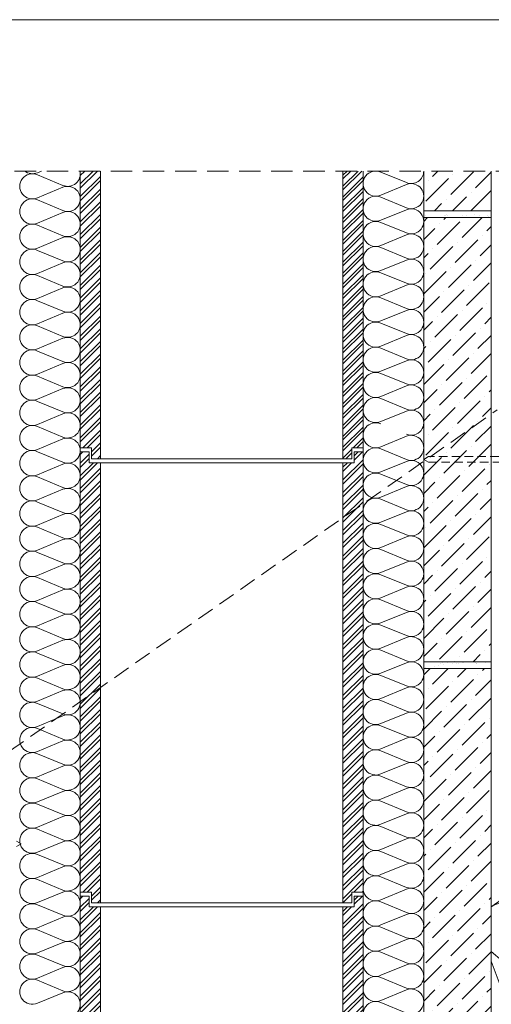
# Paper-space layout 'Elrendezés1' of a CAD drawing. Units: metres. Extents: x 3 to 284, y 7 to 197.
# Drawn here: x 135 to 170, y 124 to 197 of the extents above; entities that cross this region are included whole.
import ezdxf

# ---------------------------------------------------------------- set-up
doc = ezdxf.new("R2010")
doc.units = ezdxf.units.M
doc.header["$LTSCALE"] = 0.05
doc.linetypes.add('REJTETT2', pattern=[4.7624999999999975, 3.174999999999999, -1.587499999999999])
doc.layers.get('0').update_dxf_attribs({"linetype": 'CONTINUOUS'})
pattern_1 = [(45, (35.10510288682964, -79.77074845371959), (-0.4714634463561306, 0.4714634463561307), []), (45, (35.41941198682965, -79.77074845371959), (-0.4714634463561306, 0.4714634463561307), [])]
pattern_2 = [(37.5, (35.10510288682964, -79.77074845371959), (-0.0320006259196809, 0.9788264746586847), [0, -0.7721600000000001, 0, -0.8636000000000001, 0, -0.8255]), (7.499999999999999, (35.10510288682964, -79.77074845371959), (0.8990465662760053, 1.433650201136708), [0, -0.4165600000000001, 0, -0.69596, 0, -0.2667000000000001]), (327.5, (34.48026288682964, -79.77074845371959), (1.581984740482915, 0.0028743693570914), [0, -0.254, 0, -0.9144, 0, -1.193799999999999]), (317.5, (34.48026288682964, -79.77074845371959), (1.527112904944594, 0.4458586465144325), [0, -0.127, 0, -0.59944, 0, -0.6858])]
pattern_3 = [(45, (35.10510288682964, -112.7707484537196), (-0.4714634463561306, 0.4714634463561307), []), (45, (35.41941198682965, -112.7707484537196), (-0.4714634463561306, 0.4714634463561307), [])]

psp = doc.layouts.new('Elrendezés1')

# ---------------------------------------------------------------- hatches: boundary and pattern name
at = {"linetype": 'Continuous', "lineweight": 9}
h = psp.add_hatch(dxfattribs=at)
h.set_pattern_fill('ANSI32', color=256, scale=0.07, style=0)
h.set_pattern_definition(pattern_1)
h.paths.add_polyline_path([(139.6155919654719, 183.0397858839662), (141.1155919654718, 183.0397858839662), (141.1155919654718, 185.995136035408), (139.6155919654719, 185.995136035408)])
h.paths.add_polyline_path([(141.1155919654718, 182.5397858839661), (141.1155919654718, 183.0397858839661), (139.6155919654719, 183.0397858839661), (139.6155919654719, 182.5397858839661)])
h.paths.add_polyline_path([(139.6155919654718, 165.4184823395028), (140.4527692353886, 165.4184823395028), (140.4527692353886, 164.6184823395028), (141.1155919654718, 164.6184823395029), (141.1155919654718, 182.5397858839661), (139.6155919654719, 182.5397858839661)])
h = psp.add_hatch(dxfattribs=at)
h.set_pattern_fill('ANSI32', color=256, scale=0.06, style=0)
h.set_pattern_definition([(45, (35.10510288682964, -79.77074845371959), (-0.404111525448112, 0.404111525448112), []), (45, (35.37451068682965, -79.77074845371959), (-0.404111525448112, 0.404111525448112), [])])
h.paths.add_polyline_path([(159.1155919654718, 183.0397858839661), (160.6155919654718, 183.0397858839662), (160.6155919654718, 185.995136035408), (159.1155919654718, 185.995136035408)])
h.paths.add_polyline_path([(160.6155919654718, 182.5397858839661), (160.6155919654718, 183.0397858839661), (159.1155919654718, 183.0397858839661), (159.1155919654718, 182.5397858839661)])
h.paths.add_polyline_path([(160.6155919654718, 182.5397858839661), (159.1155919654718, 182.5397858839661), (159.1155919654718, 164.6184823395029), (159.778414695555, 164.6184823395028), (159.778414695555, 165.418482339503), (160.6155919654718, 165.4184823395028)])
h = psp.add_hatch(dxfattribs=at)
h.set_pattern_fill('ANSI36', color=256, scale=0.3, style=0)
h.set_pattern_definition([(45, (35.10510288682964, -79.77074845371959), (0.5051394068101402, 1.852177824970512), [2.38125, -0.47625, 0, -0.47625])])
h.paths.add_polyline_path([(170.1155919654718, 183.0397858839661), (170.1155919654718, 185.995136035408), (165.1155919654718, 185.995136035408), (165.1155919654718, 183.0397858839661)])
h.paths.add_polyline_path([(165.1155919654718, 149.5397858839661), (170.1155919654718, 149.5397858839661), (170.1155919654718, 182.5397858839661), (165.1155919654718, 182.5397858839661)])
h.paths.add_polyline_path([(165.1155919654718, 116.0397858839661), (170.1155919654718, 116.0397858839661), (170.1155919654718, 149.0397858839661), (165.1155919654718, 149.0397858839661)])
h = psp.add_hatch(dxfattribs=at)
h.set_pattern_fill('AR-SAND', color=256, scale=0.02, style=0)
h.set_pattern_definition(pattern_2)
h.paths.add_polyline_path([(165.1155919654718, 183.0397858839661), (165.1155919654718, 182.5397858839661), (170.1155919654718, 182.5397858839661), (170.1155919654718, 183.0397858839661)])
h = psp.add_hatch(dxfattribs=at)
h.set_pattern_fill('ANSI32', color=256, scale=0.07, style=0)
h.set_pattern_definition(pattern_1)
h.paths.add_polyline_path([(139.6155919654718, 149.5397858839662), (141.1155919654718, 149.5397858839662), (141.1155919654718, 164.319136675776), (140.278414695555, 164.3191366757759), (140.278414695555, 165.119136675776), (139.6155919654718, 165.119136675776)])
h.paths.add_polyline_path([(139.6155919654718, 149.5397858839662), (139.6155919654718, 149.0397858839661), (141.1155919654718, 149.0397858839661), (141.1155919654718, 149.5397858839661)])
h.paths.add_polyline_path([(141.1155919654718, 149.0397858839661), (139.6155919654718, 149.0397858839661), (139.6155919654718, 132.4184823395029), (140.4527692353886, 132.418482339503), (140.4527692353886, 131.6184823395029), (141.1155919654717, 131.6184823395028)])
h = psp.add_hatch(dxfattribs=at)
h.set_pattern_fill('ANSI32', color=256, scale=0.07, style=0)
h.set_pattern_definition(pattern_1)
h.paths.add_polyline_path([(160.6155919654718, 165.119136675776), (159.9527692353886, 165.1191366757761), (159.9527692353886, 164.319136675776), (159.1155919654717, 164.319136675776), (159.1155919654717, 149.5397858839662), (160.6155919654718, 149.5397858839661)])
h.paths.add_polyline_path([(160.6155919654718, 149.0397858839661), (160.6155919654718, 149.5397858839661), (159.1155919654717, 149.5397858839661), (159.1155919654717, 149.0397858839661)])
h.paths.add_polyline_path([(159.1155919654717, 131.6184823395029), (159.778414695555, 131.6184823395029), (159.778414695555, 132.4184823395029), (160.6155919654718, 132.4184823395029), (160.6155919654718, 149.0397858839662), (159.1155919654717, 149.0397858839662)])
h = psp.add_hatch(dxfattribs=at)
h.set_pattern_fill('AR-SAND', color=256, scale=0.02, style=0)
h.set_pattern_definition(pattern_2)
h.paths.add_polyline_path([(170.1155919654718, 149.0397858839661), (170.1155919654718, 149.5397858839661), (165.1155919654718, 149.5397858839662), (165.1155919654718, 149.0397858839661)])
h = psp.add_hatch(dxfattribs=at)
h.set_pattern_fill('ANSI32', color=256, scale=0.07, style=0)
h.set_pattern_definition(pattern_3)
h.paths.add_polyline_path([(139.6155919654718, 116.5397858839662), (141.1155919654718, 116.5397858839662), (141.1155919654718, 131.319136675776), (140.278414695555, 131.3191366757759), (140.278414695555, 132.119136675776), (139.6155919654718, 132.119136675776)])
h.paths.add_polyline_path([(139.6155919654718, 116.5397858839662), (139.6155919654718, 116.0397858839661), (141.1155919654718, 116.0397858839661), (141.1155919654718, 116.5397858839661)])
h.paths.add_polyline_path([(141.1155919654718, 116.0397858839661), (139.6155919654718, 116.0397858839661), (139.6155919654718, 99.41848233950287), (140.4527692353886, 99.41848233950294), (140.4527692353886, 98.61848233950292), (141.1155919654717, 98.6184823395028)])
h = psp.add_hatch(dxfattribs=at)
h.set_pattern_fill('ANSI32', color=256, scale=0.07, style=0)
h.set_pattern_definition(pattern_3)
h.paths.add_polyline_path([(160.6155919654718, 132.119136675776), (159.9527692353886, 132.1191366757761), (159.9527692353886, 131.319136675776), (159.1155919654717, 131.319136675776), (159.1155919654717, 116.5397858839662), (160.6155919654718, 116.5397858839661)])
h.paths.add_polyline_path([(160.6155919654718, 116.0397858839661), (160.6155919654718, 116.5397858839661), (159.1155919654717, 116.5397858839661), (159.1155919654717, 116.0397858839661)])
h.paths.add_polyline_path([(159.1155919654717, 98.61848233950292), (159.778414695555, 98.61848233950292), (159.778414695555, 99.41848233950287), (160.6155919654718, 99.41848233950287), (160.6155919654718, 116.0397858839662), (159.1155919654717, 116.0397858839662)])

# ---------------------------------------------------------------- linework, layer by layer
at = {"linetype": 'Continuous', "lineweight": 18}
for p, q in [((7.406320034352006, 197.2368816490621), (284.406320034352, 197.2368816490621)), ((139.6155919654718, 165.4184823395028), (139.6155919654719, 185.995136035408)), ((141.1155919654718, 164.6184823395029), (141.1155919654718, 185.995136035408)), ((159.1155919654718, 164.6184823395029), (159.1155919654718, 185.995136035408)), ((160.6155919654718, 165.4184823395028), (160.6155919654718, 185.995136035408)), ((165.1155919654718, 185.995136035408), (165.1155919654718, 42.24290922417134)), ((170.1155919654718, 185.995136035408), (170.1155919654718, 42.24290922417134)), ((165.1155919654718, 183.0397858839661), (170.1155919654718, 183.0397858839661)), ((165.1155919654718, 182.5397858839661), (170.1155919654718, 182.5397858839661)), ((139.6155919654718, 165.4184823395028), (140.4527692353886, 165.4184823395028)), ((140.4527692353886, 165.4184823395028), (140.4527692353886, 164.6184823395029)), ((160.6155919654718, 165.4184823395028), (159.778414695555, 165.4184823395028)), ((159.778414695555, 165.4184823395028), (159.778414695555, 164.6184823395029)), ((139.6155919654718, 132.4184823395029), (139.6155919654718, 165.119136675776)), ((139.6155919654718, 165.119136675776), (140.278414695555, 165.119136675776)), ((140.278414695555, 165.119136675776), (140.278414695555, 164.319136675776)), ((140.4527692353886, 164.6184823395029), (141.1155919654718, 164.6184823395029)), ((159.778414695555, 164.6184823395029), (159.1155919654718, 164.6184823395029)), ((160.6155919654718, 165.119136675776), (159.9527692353886, 165.119136675776)), ((159.9527692353886, 165.119136675776), (159.9527692353886, 164.319136675776)), ((160.6155919654718, 132.4184823395029), (160.6155919654718, 165.119136675776)), ((140.278414695555, 164.319136675776), (141.1155919654718, 164.319136675776)), ((141.1155919654717, 131.6184823395029), (141.1155919654718, 164.319136675776)), ((159.1155919654717, 131.6184823395029), (159.1155919654717, 164.319136675776)), ((159.9527692353886, 164.319136675776), (159.1155919654718, 164.319136675776)), ((165.1155919654718, 149.5397858839661), (170.1155919654718, 149.5397858839661)), ((165.1155919654718, 149.0397858839661), (170.1155919654718, 149.0397858839661)), ((139.6155919654718, 132.4184823395029), (140.4527692353886, 132.4184823395029)), ((140.4527692353886, 132.4184823395029), (140.4527692353886, 131.6184823395029)), ((160.6155919654718, 132.4184823395029), (159.778414695555, 132.4184823395029)), ((159.778414695555, 132.4184823395029), (159.778414695555, 131.6184823395029)), ((139.6155919654718, 132.119136675776), (140.278414695555, 132.119136675776)), ((139.6155919654718, 99.41848233950287), (139.6155919654718, 132.119136675776)), ((140.278414695555, 132.119136675776), (140.278414695555, 131.319136675776)), ((160.6155919654718, 132.119136675776), (159.9527692353886, 132.119136675776)), ((159.9527692353886, 132.119136675776), (159.9527692353886, 131.319136675776)), ((160.6155919654718, 99.41848233950287), (160.6155919654718, 132.119136675776)), ((140.278414695555, 131.319136675776), (141.1155919654718, 131.319136675776)), ((140.4527692353886, 131.6184823395029), (141.1155919654718, 131.6184823395029)), ((141.1155919654717, 98.61848233950292), (141.1155919654718, 131.319136675776)), ((159.778414695555, 131.6184823395029), (159.1155919654718, 131.6184823395029)), ((159.9527692353886, 131.319136675776), (159.1155919654718, 131.319136675776)), ((159.1155919654717, 98.61848233950292), (159.1155919654717, 131.319136675776))]:
    psp.add_line(p, q, dxfattribs=at)
at = {"linetype": 'REJTETT2', "lineweight": 9, "ltscale": 10}
psp.add_line((125.2157386016079, 185.995136035408), (174.8862807215273, 185.995136035408), dxfattribs=at)
at = {"linetype": 'Continuous', "lineweight": 9}
for p, q in [((136.4277958331439, 185.8699536473268), (136.730283931843, 185.995136035408)), ((161.9277958331438, 185.915636050398), (163.8231504833176, 185.1312580124188)), ((136.427795833144, 185.7109536773068), (138.3231504833177, 184.9265756393275)), ((136.427795833144, 184.0000893194121), (138.3231504833177, 184.7844673573914)), ((161.9277958331438, 184.2047716925033), (163.8231504833175, 184.9891497304828)), ((136.4277958331439, 183.8410893493922), (138.3231504833177, 183.0567113114128)), ((161.9277958331437, 184.0457717224835), (163.8231504833175, 183.261393684504)), ((136.4277958331439, 182.1302249914974), (138.3231504833176, 182.9146030294767)), ((161.9277958331438, 182.3349073645887), (163.8231504833175, 183.1192854025681)), ((161.9277958331437, 182.1759073945688), (163.8231504833175, 181.3915293565894)), ((136.4277958331439, 181.9712250214774), (138.3231504833177, 181.1868469834981)), ((136.4277958331439, 180.2603606635827), (138.3231504833177, 181.044738701562)), ((161.9277958331437, 180.465043036674), (163.8231504833175, 181.2494210746534)), ((136.4277958331439, 180.1013606935627), (138.3231504833177, 179.3169826555833)), ((161.9277958331438, 180.306043066654), (163.8231504833175, 179.5216650286747)), ((161.9277958331438, 178.5951787087593), (163.8231504833175, 179.3795567467386)), ((136.4277958331439, 178.3904963356679), (138.3231504833176, 179.1748743736473)), ((136.4277958331439, 178.2314963656479), (138.3231504833177, 177.4471183276688)), ((161.9277958331437, 178.4361787387393), (163.8231504833175, 177.65180070076)), ((136.4277958331439, 176.5206320077532), (138.3231504833176, 177.3050100457326)), ((161.9277958331438, 176.7253143808446), (163.8231504833175, 177.5096924188239)), ((136.4277958331439, 176.3616320377334), (138.3231504833176, 175.5772539997539)), ((161.9277958331437, 176.5663144108246), (163.8231504833175, 175.7819363728453)), ((161.9277958331437, 174.8554500529299), (163.8231504833174, 175.6398280909092)), ((136.4277958331439, 174.6507676798385), (138.3231504833176, 175.435145717818)), ((136.4277958331439, 174.4917677098186), (138.3231504833176, 173.7073896718394)), ((161.9277958331437, 174.6964500829099), (163.8231504833175, 173.9120720449306)), ((136.4277958331439, 172.7809033519239), (138.3231504833176, 173.5652813899032)), ((161.9277958331437, 172.9855857250152), (163.8231504833175, 173.7699637629945)), ((161.9277958331437, 172.8265857549953), (163.8231504833175, 172.0422077170159)), ((136.4277958331438, 172.621903381904), (138.3231504833176, 171.8375253439246)), ((136.4277958331438, 170.9110390240092), (138.3231504833175, 171.6954170619885)), ((161.9277958331437, 171.1157213971006), (163.8231504833175, 171.9000994350799)), ((136.4277958331439, 170.7520390539892), (138.3231504833176, 169.9676610160099)), ((161.9277958331437, 170.9567214270806), (163.8231504833175, 170.1723433891011)), ((136.4277958331439, 169.0411746960945), (138.3231504833176, 169.8255527340738)), ((161.9277958331437, 169.2458570691859), (163.8231504833175, 170.0302351071652)), ((161.9277958331437, 169.0868570991659), (163.8231504833175, 168.3024790611865)), ((136.4277958331438, 168.8821747260746), (138.3231504833176, 168.0977966880952)), ((136.4277958331438, 167.1713103681798), (138.3231504833175, 167.9556884061591)), ((161.9277958331437, 167.3759927412711), (163.8231504833173, 168.1603707792505)), ((136.4277958331438, 167.0123103981598), (138.3231504833176, 166.2279323601805)), ((136.4277958331438, 165.301446040265), (138.3231504833176, 166.0858240782444)), ((161.9277958331437, 165.5061284133564), (163.8231504833174, 166.2905064513358)), ((139.6155919654718, 165.4184823395028), (139.6155919654718, 165.119136675776)), ((160.6155919654718, 165.119136675776), (160.6155919654718, 165.4184823395028)), ((161.9277958331437, 165.3471284433364), (163.8231504833175, 164.5627504053571)), ((136.4277958331438, 165.1424460702451), (138.3231504833176, 164.3580680322657)), ((141.1155919654718, 164.6184823395029), (159.1155919654718, 164.6184823395029)), ((165.1299959163637, 164.5727163497203), (165.4764060778775, 164.7727163497203)), ((136.4277958331438, 163.4315817123503), (138.3231504833176, 164.2159597503298)), ((141.1155919654718, 164.319136675776), (159.1155919654718, 164.319136675776)), ((161.9277958331437, 163.6362640854417), (163.8231504833175, 164.420642123421)), ((165.1299959163637, 164.5727163497203), (165.4764060778775, 164.3727163497203)), ((136.4277958331438, 163.2725817423304), (138.3231504833176, 162.488203704351)), ((161.9277958331437, 163.4772641154217), (163.8231504833175, 162.6928860774424)), ((161.9277958331437, 161.766399757527), (163.8231504833175, 162.5507777955063)), ((136.4277958331438, 161.5617173844356), (138.3231504833174, 162.3460954224151)), ((136.4277958331438, 161.4027174144157), (138.3231504833176, 160.6183393764365)), ((161.9277958331437, 161.607399787507), (163.8231504833175, 160.8230217495277)), ((136.4277958331438, 159.691853056521), (138.3231504833175, 160.4762310945004)), ((161.9277958331437, 159.8965354296123), (163.8231504833173, 160.6809134675916)), ((136.4277958331437, 159.532853086501), (138.3231504833175, 158.7484750485217)), ((161.9277958331437, 159.7375354595923), (163.8231504833175, 158.953157421613)), ((161.9277958331437, 158.0266711016976), (163.8231504833173, 158.811049139677)), ((136.4277958331438, 157.8219887286063), (138.3231504833175, 158.6063667665857)), ((136.4277958331437, 157.6629887585863), (138.3231504833175, 156.878610720607)), ((161.9277958331437, 157.8676711316777), (163.8231504833175, 157.0832930936984)), ((136.4277958331437, 155.9521244006916), (138.3231504833174, 156.736502438671)), ((161.9277958331437, 156.156806773783), (163.8231504833175, 156.9411848117623)), ((161.9277958331436, 155.997806803763), (163.8231504833175, 155.2134287657836)), ((136.4277958331438, 155.7931244306716), (138.3231504833175, 155.0087463926923)), ((136.4277958331438, 154.0822600727769), (138.3231504833175, 154.8666381107562)), ((161.9277958331437, 154.2869424458683), (163.8231504833175, 155.0713204838476)), ((136.4277958331437, 153.9232601027569), (138.3231504833175, 153.1388820647775)), ((161.9277958331436, 154.1279424758483), (163.8231504833175, 153.3435644378689)), ((136.4277958331438, 152.2123957448622), (138.3231504833175, 152.9967737828415)), ((161.9277958331436, 152.4170781179535), (163.8231504833173, 153.2014561559329)), ((161.9277958331436, 152.2580781479336), (163.8231504833174, 151.4737001099542)), ((136.4277958331437, 152.0533957748422), (138.3231504833175, 151.2690177368628)), ((136.4277958331437, 150.3425314169476), (138.3231504833174, 151.1269094549269)), ((161.9277958331436, 150.5472137900388), (163.8231504833173, 151.3315918280182)), ((136.4277958331437, 150.1835314469276), (138.3231504833175, 149.3991534089483)), ((161.9277958331437, 150.3882138200188), (163.8231504833174, 149.6038357820395)), ((136.4277958331437, 148.4726670890327), (138.3231504833174, 149.2570451270121)), ((161.9277958331437, 148.6773494621241), (163.8231504833174, 149.4617275001034)), ((161.9277958331436, 148.5183494921041), (163.8231504833174, 147.7339714541248)), ((136.4277958331437, 148.3136671190129), (138.3231504833174, 147.5292890810335)), ((136.4277958331437, 146.6028027611181), (138.3231504833174, 147.3871807990974)), ((161.9277958331437, 146.8074851342094), (163.8231504833174, 147.5918631721888)), ((136.4277958331437, 146.4438027910982), (138.3231504833174, 145.6594247531188)), ((161.9277958331436, 146.6484851641895), (163.8231504833174, 145.8641071262102)), ((161.9277958331436, 144.9376208062948), (163.8231504833173, 145.7219988442741)), ((136.4277958331437, 144.7329384332034), (138.3231504833174, 145.5173164711827)), ((136.4277958331437, 144.5739384631834), (138.3231504833174, 143.7895604252041)), ((161.9277958331436, 144.7786208362748), (163.8231504833173, 143.9942427982955)), ((136.4277958331437, 142.8630741052887), (138.3231504833174, 143.647452143268)), ((161.9277958331436, 143.0677564783801), (163.8231504833173, 143.8521345163594)), ((188.3005398107182, 144.0673973389937), (170.1155919654718, 131.3341597758016)), ((136.4277958331437, 142.7040741352687), (138.3231504833174, 141.9196960972894)), ((161.9277958331436, 142.9087565083601), (163.8231504833173, 142.1243784703808)), ((161.9277958331436, 141.1978921504654), (163.8231504833173, 141.9822701884447)), ((136.4277958331437, 140.9932097773739), (138.3231504833173, 141.7775878153533)), ((136.4277958331437, 140.834209807354), (138.3231504833174, 140.0498317693747)), ((161.9277958331436, 141.0388921804454), (163.8231504833173, 140.254514142466)), ((136.4277958331437, 139.1233454494593), (138.3231504833174, 139.9077234874386)), ((161.9277958331436, 139.3280278225507), (163.8231504833173, 140.11240586053)), ((161.9277958331436, 139.1690278525307), (163.8231504833173, 138.3846498145513)), ((136.4277958331437, 138.9643454794393), (138.3231504833174, 138.17996744146)), ((136.4277958331437, 137.2534811215446), (138.3231504833173, 138.037859159524)), ((161.9277958331436, 137.4581634946359), (163.8231504833172, 138.2425415326153)), ((136.4277958331437, 137.0944811515246), (138.3231504833174, 136.3101031135454)), ((161.9277958331436, 137.299163524616), (163.8231504833173, 136.5147854866366)), ((135.2166152420826, 136.008112943652), (134.8702050805688, 136.2081129436519)), ((136.4277958331437, 135.3836167936298), (138.3231504833174, 136.1679948316093)), ((161.9277958331436, 135.5882991667212), (163.8231504833173, 136.3726772047006)), ((135.2166152420826, 136.008112943652), (134.8702050805688, 135.808112943652)), ((161.9277958331436, 135.4292991967012), (163.8231504833173, 134.6449211587219)), ((136.4277958331436, 135.22461682361), (138.3231504833174, 134.4402387856306)), ((136.4277958331437, 133.5137524657152), (138.3231504833174, 134.2981305036946)), ((161.9277958331436, 133.7184348388065), (163.8231504833173, 134.5028128767858)), ((136.4277958331436, 133.3547524956953), (138.3231504833174, 132.5703744577159)), ((161.9277958331436, 133.5594348687866), (163.8231504833173, 132.7750568308073)), ((136.4277958331436, 131.6438881378005), (138.3231504833173, 132.4282661757799)), ((139.6155919654717, 132.119136675776), (139.6155919654718, 132.4184823395029)), ((160.6155919654717, 132.119136675776), (160.6155919654717, 132.4184823395029)), ((161.9277958331436, 131.8485705108918), (163.8231504833173, 132.6329485488711)), ((161.9277958331436, 131.6895705408719), (163.8231504833173, 130.9051925028926)), ((136.4277958331437, 131.4848881677805), (138.3231504833174, 130.7005101298013)), ((136.4277958331437, 129.7740238098858), (138.3231504833174, 130.5584018478651)), ((161.9277958331436, 129.9787061829772), (163.8231504833172, 130.7630842209565)), ((136.4277958331436, 129.6150238398658), (138.3231504833174, 128.8306458018865)), ((161.9277958331436, 129.8197062129572), (163.8231504833173, 129.0353281749779)), ((161.9277958331436, 128.1088418550625), (163.8231504833172, 128.8932198930418)), ((136.4277958331437, 127.9041594819711), (138.3231504833174, 128.6885375199504)), ((136.4277958331436, 127.7451595119511), (138.3231504833174, 126.9607814739718)), ((161.9277958331436, 127.9498418850425), (163.8231504833173, 127.1654638470632)), ((170.1155919654718, 128.0053869005571), (175.5013317224207, 123.4073860925971)), ((136.4277958331436, 126.0342951540564), (138.3231504833173, 126.8186731920357)), ((161.9277958331436, 126.2389775271478), (163.8231504833173, 127.0233555651271)), ((170.1155919654718, 127.2782523052943), (172.3789134295047, 121.2210452664534)), ((136.4277958331436, 125.8752951840365), (138.3231504833174, 125.0909171460572)), ((161.9277958331435, 126.0799775571278), (163.8231504833173, 125.2955995191484)), ((161.9277958331436, 124.3691131992331), (163.8231504833173, 125.1534912372124)), ((136.4277958331436, 124.1644308261417), (138.3231504833173, 124.948808864121)), ((161.9277958331435, 124.2101132292131), (163.8231504833173, 123.4257351912337))]:
    psp.add_line(p, q, dxfattribs=at)
at = {"linetype": 'REJTETT2', "lineweight": 9, "ltscale": 8}
psp.add_line((129.6686118341691, 139.6086985339531), (170.5699079985265, 168.2480944307843), dxfattribs=at)
at = {"linetype": 'REJTETT2', "lineweight": 9, "ltscale": 4}
for p, q in [((170.6853352260292, 164.7727163497203), (165.4764060778775, 164.7727163497203)), ((165.4764060778775, 164.3727163497202), (170.6853352260292, 164.3727163497202))]:
    psp.add_line(p, q, dxfattribs=at)
at = {"linetype": 'Continuous', "lineweight": 9, "ltscale": 0.8}
for p, q in [((141.1155919654717, 131.6184823395029), (159.1155919654718, 131.6184823395029)), ((141.1155919654718, 131.319136675776), (159.1155919654718, 131.319136675776))]:
    psp.add_line(p, q, dxfattribs=at)
at = {"linetype": 'Continuous', "lineweight": 9}
for centre, radius, start, end in [((136.0505241294298, 186.7253858262741), 0.9349321639573377, 231.3588764904609, 293.7989435091002), ((138.6806598015151, 185.7904536623168), 0.9349321639573377, 247.5181561267534, 12.64604846677695), ((161.5505241294297, 185.0602038714508), 0.9349321639573377, 66.20105649083561, 293.7989435091644), ((164.180659801515, 185.995136035408), 0.9349321639573377, 247.5181561267534, 0), ((136.0505241294298, 184.8555214983594), 0.9349321639573377, 66.20105649083561, 293.7989435091644), ((138.6806598015151, 183.9205893344022), 0.9349321639573377, 247.5181561267534, 112.4818438732495), ((164.180659801515, 184.1252717074936), 0.9349321639573377, 247.5181561267534, 112.4818438732495), ((136.0505241294298, 182.9856571704447), 0.9349321639573377, 66.20105649095663, 293.7989435091002), ((161.5505241294297, 183.1903395435361), 0.9349321639573377, 66.20105649083561, 293.7989435091644), ((138.6806598015151, 182.0507250064874), 0.9349321639573377, 247.5181561267534, 112.4818438732495), ((164.180659801515, 182.2554073795789), 0.9349321639573377, 247.5181561267534, 112.4818438732495), ((161.5505241294297, 181.3204752156214), 0.9349321639573377, 66.20105649095663, 293.7989435091002), ((136.0505241294298, 181.11579284253), 0.9349321639573377, 66.20105649083561, 293.7989435091644), ((138.6806598015151, 180.1808606785728), 0.9349321639573377, 247.5181561267534, 112.4818438732495), ((164.1806598015149, 180.385543051664), 0.9349321639573377, 247.5181561267534, 112.4818438732495), ((136.0505241294298, 179.2459285146154), 0.9349321639573377, 66.20105649095663, 293.7989435091002), ((161.5505241294296, 179.4506108877066), 0.9349321639573377, 66.20105649083561, 293.7989435091644), ((138.6806598015151, 178.3109963506579), 0.9349321639573377, 247.5181561267534, 112.4818438732495), ((164.1806598015149, 178.5156787237494), 0.9349321639573377, 247.5181561267534, 112.4818438732495), ((161.5505241294296, 177.5807465597919), 0.9349321639573377, 66.20105649083561, 293.7989435091644), ((136.0505241294298, 177.3760641867007), 0.9349321639573377, 66.20105649083561, 293.7989435091644), ((138.6806598015151, 176.4411320227435), 0.9349321639573377, 247.5181561267534, 112.4818438732495), ((164.1806598015149, 176.6458143958347), 0.9349321639573377, 247.5181561267534, 112.4818438732495), ((136.0505241294298, 175.506199858786), 0.9349321639573377, 66.20105649095663, 293.7989435091002), ((161.5505241294296, 175.7108822318773), 0.9349321639573377, 66.20105649095663, 293.7989435091002), ((164.1806598015149, 174.77595006792), 0.9349321639573377, 247.5181561267534, 112.4818438732495), ((138.680659801515, 174.5712676948286), 0.9349321639573377, 247.5181561267534, 112.4818438732495), ((136.0505241294297, 173.6363355308712), 0.9349321639573377, 66.20105649083561, 293.7989435091644), ((161.5505241294296, 173.8410179039626), 0.9349321639573377, 66.20105649095663, 293.7989435091002), ((138.680659801515, 172.701403366914), 0.9349321639573377, 247.5181561267534, 112.4818438732495), ((164.1806598015149, 172.9060857400051), 0.9349321639573377, 247.5181561267534, 112.4818438732495), ((136.0505241294297, 171.7664712029565), 0.9349321639573377, 66.20105649095663, 293.7989435091002), ((161.5505241294296, 171.9711535760479), 0.9349321639573377, 66.20105649083561, 293.7989435091644), ((164.1806598015149, 171.0362214120907), 0.9349321639573377, 247.5181561267534, 112.4818438732495), ((138.680659801515, 170.8315390389992), 0.9349321639573377, 247.5181561267534, 112.4818438732495), ((136.0505241294297, 169.8966068750418), 0.9349321639573377, 66.20105649083561, 293.7989435091644), ((161.5505241294296, 170.1012892481332), 0.9349321639573377, 66.20105649083561, 293.7989435091644), ((138.680659801515, 168.9616747110846), 0.9349321639573377, 247.5181561267534, 112.4818438732495), ((164.1806598015149, 169.166357084176), 0.9349321639573377, 247.5181561267534, 112.4818438732495), ((161.5505241294296, 168.2314249202185), 0.9349321639573377, 66.20105649095663, 293.7989435091002), ((136.0505241294297, 168.0267425471272), 0.9349321639573377, 66.20105649095663, 293.7989435091002), ((138.680659801515, 167.0918103831697), 0.9349321639573377, 247.5181561267534, 112.4818438732495), ((164.1806598015149, 167.2964927562613), 0.9349321639573377, 247.5181561267534, 112.4818438732495), ((136.0505241294297, 166.1568782192125), 0.9349321639573377, 66.20105649083561, 293.7989435091644), ((161.5505241294296, 166.3615605923038), 0.9349321639573377, 66.20105649095663, 293.7989435091002), ((138.680659801515, 165.2219460552553), 0.9349321639573377, 247.5181561267534, 112.4818438732495), ((164.1806598015149, 165.4266284283464), 0.9349321639573377, 247.5181561267534, 112.4818438732495), ((161.5505241294295, 164.4916962643891), 0.9349321639573377, 66.20105649083561, 293.7989435091644), ((136.0505241294297, 164.2870138912978), 0.9349321639573377, 66.20105649083561, 293.7989435091644), ((138.680659801515, 163.3520817273406), 0.9349321639573377, 247.5181561267534, 112.4818438732495), ((164.1806598015149, 163.5567641004318), 0.9349321639573377, 247.5181561267534, 112.4818438732495), ((136.0505241294297, 162.4171495633831), 0.9349321639573377, 66.20105649095663, 293.7989435091002), ((161.5505241294295, 162.6218319364744), 0.9349321639573377, 66.20105649083561, 293.7989435091644), ((138.680659801515, 161.4822173994256), 0.9349321639573377, 247.5181561267534, 112.4818438732495), ((164.1806598015149, 161.6868997725172), 0.9349321639573377, 247.5181561267534, 112.4818438732495), ((161.5505241294295, 160.7519676085597), 0.9349321639573377, 66.20105649095663, 293.7989435091002), ((136.0505241294297, 160.5472852354684), 0.9349321639573377, 66.20105649083561, 293.7989435091644), ((138.680659801515, 159.6123530715112), 0.9349321639573377, 247.5181561267534, 112.4818438732495), ((164.1806598015149, 159.8170354446025), 0.9349321639573377, 247.5181561267534, 112.4818438732495), ((136.0505241294297, 158.6774209075537), 0.9349321639573377, 66.20105649083561, 293.7989435091644), ((161.5505241294295, 158.882103280645), 0.9349321639573377, 66.20105649095663, 293.7989435091002), ((164.1806598015149, 157.9471711166875), 0.9349321639573377, 247.5181561267534, 112.4818438732495), ((138.680659801515, 157.7424887435965), 0.9349321639573377, 247.5181561267534, 112.4818438732495), ((136.0505241294297, 156.8075565796391), 0.9349321639573377, 66.20105649095663, 293.7989435091002), ((161.5505241294295, 157.0122389527303), 0.9349321639573377, 66.20105649083561, 293.7989435091644), ((138.6806598015149, 155.8726244156816), 0.9349321639573377, 247.5181561267534, 112.4818438732495), ((164.1806598015149, 156.0773067887731), 0.9349321639573377, 247.5181561267534, 112.4818438732495), ((136.0505241294296, 154.9376922517243), 0.9349321639573377, 66.20105649083561, 293.7989435091644), ((161.5505241294295, 155.1423746248156), 0.9349321639573377, 66.20105649083561, 293.7989435091644), ((164.1806598015149, 154.2074424608584), 0.9349321639573377, 247.5181561267534, 112.4818438732495), ((138.6806598015149, 154.002760087767), 0.9349321639573377, 247.5181561267534, 112.4818438732495), ((136.0505241294296, 153.0678279238096), 0.9349321639573377, 66.20105649083561, 293.7989435091644), ((161.5505241294295, 153.272510296901), 0.9349321639573377, 66.20105649095663, 293.7989435091002), ((138.6806598015149, 152.1328957598524), 0.9349321639573377, 247.5181561267534, 112.4818438732495), ((164.1806598015149, 152.3375781329437), 0.9349321639573377, 247.5181561267534, 112.4818438732495), ((161.5505241294295, 151.4026459689863), 0.9349321639573377, 66.20105649095663, 293.7989435091002), ((136.0505241294296, 151.1979635958949), 0.9349321639573377, 66.20105649095663, 293.7989435091002), ((138.6806598015149, 150.2630314319374), 0.9349321639573377, 247.5181561267534, 112.4818438732495), ((164.1806598015148, 150.4677138050288), 0.9349321639573377, 247.5181561267534, 112.4818438732495), ((136.0505241294296, 149.3280992679801), 0.9349321639573377, 66.20105649083561, 293.7989435091644), ((161.5505241294295, 149.5327816410715), 0.9349321639573377, 66.20105649083561, 293.7989435091644), ((138.6806598015149, 148.3931671040229), 0.9349321639573377, 247.5181561267534, 112.4818438732495), ((164.1806598015148, 148.5978494771142), 0.9349321639573377, 247.5181561267534, 112.4818438732495), ((161.5505241294295, 147.6629173131568), 0.9349321639573377, 66.20105649083561, 293.7989435091644), ((136.0505241294296, 147.4582349400655), 0.9349321639573377, 66.20105649083561, 293.7989435091644), ((138.6806598015149, 146.5233027761082), 0.9349321639573377, 247.5181561267534, 112.4818438732495), ((164.1806598015148, 146.7279851491996), 0.9349321639573377, 247.5181561267534, 112.4818438732495), ((136.0505241294296, 145.5883706121508), 0.9349321639573377, 66.20105649095663, 293.7989435091002), ((161.5505241294295, 145.7930529852421), 0.9349321639573377, 66.20105649095663, 293.7989435091002), ((138.6806598015149, 144.6534384481934), 0.9349321639573377, 247.5181561267534, 112.4818438732495), ((164.1806598015148, 144.8581208212849), 0.9349321639573377, 247.5181561267534, 112.4818438732495), ((161.5505241294295, 143.9231886573274), 0.9349321639573377, 66.20105649095663, 293.7989435091002), ((136.0505241294296, 143.7185062842361), 0.9349321639573377, 66.20105649083561, 293.7989435091644), ((138.6806598015149, 142.7835741202788), 0.9349321639573377, 247.5181561267534, 112.4818438732495), ((164.1806598015148, 142.98825649337), 0.9349321639573377, 247.5181561267534, 112.4818438732495), ((136.0505241294296, 141.8486419563214), 0.9349321639573377, 66.20105649095663, 293.7989435091002), ((161.5505241294295, 142.0533243294127), 0.9349321639573377, 66.20105649083561, 293.7989435091644), ((164.1806598015148, 141.1183921654555), 0.9349321639573377, 247.5181561267534, 112.4818438732495), ((138.6806598015148, 140.9137097923639), 0.9349321639573377, 247.5181561267534, 112.4818438732495), ((136.0505241294296, 139.9787776284067), 0.9349321639573377, 66.20105649083561, 293.7989435091644), ((161.5505241294295, 140.1834600014981), 0.9349321639573377, 66.20105649083561, 293.7989435091644), ((138.6806598015149, 139.0438454644495), 0.9349321639573377, 247.5181561267534, 112.4818438732495), ((164.1806598015148, 139.2485278375408), 0.9349321639573377, 247.5181561267534, 112.4818438732495), ((136.0505241294296, 138.108913300492), 0.9349321639573377, 66.20105649095663, 293.7989435091002), ((161.5505241294295, 138.3135956735834), 0.9349321639573377, 66.20105649095663, 293.7989435091002), ((164.1806598015148, 137.3786635096261), 0.9349321639573377, 247.5181561267534, 112.4818438732495), ((138.6806598015148, 137.1739811365345), 0.9349321639573377, 247.5181561267534, 112.4818438732495), ((136.0505241294295, 136.2390489725773), 0.9349321639573377, 66.20105649083561, 293.7989435091644), ((161.5505241294295, 136.4437313456687), 0.9349321639573377, 66.20105649095663, 293.7989435091002), ((138.6806598015148, 135.3041168086201), 0.9349321639573377, 247.5181561267534, 112.4818438732495), ((164.1806598015148, 135.5087991817112), 0.9349321639573377, 247.5181561267534, 112.4818438732495), ((161.5505241294294, 134.5738670177539), 0.9349321639573377, 66.20105649083561, 293.7989435091644), ((136.0505241294295, 134.3691846446626), 0.9349321639573377, 66.20105649083561, 293.7989435091644), ((138.6806598015148, 133.4342524807054), 0.9349321639573377, 247.5181561267534, 112.4818438732495), ((164.1806598015148, 133.6389348537966), 0.9349321639573377, 247.5181561267534, 112.4818438732495), ((136.0505241294295, 132.499320316748), 0.9349321639573377, 66.20105649095663, 293.7989435091002), ((161.5505241294294, 132.7040026898392), 0.9349321639573377, 66.20105649083561, 293.7989435091644), ((138.6806598015148, 131.5643881527905), 0.9349321639573377, 247.5181561267534, 112.4818438732495), ((164.1806598015148, 131.769070525882), 0.9349321639573377, 247.5181561267534, 112.4818438732495), ((161.5505241294294, 130.8341383619245), 0.9349321639573377, 66.20105649095663, 293.7989435091002), ((136.0505241294295, 130.6294559888331), 0.9349321639573377, 66.20105649083561, 293.7989435091644), ((171.18575388126, 129.680168335344), 1.968690127663772, 19.89057998738095, 122.9284189243423), ((138.6806598015148, 129.6945238248759), 0.9349321639573377, 247.5181561267534, 112.4818438732495), ((164.1806598015148, 129.8992061979673), 0.9349321639573377, 247.5181561267534, 112.4818438732495), ((136.0505241294295, 128.7595916609186), 0.9349321639573377, 66.20105649083561, 293.7989435091644), ((161.5505241294294, 128.9642740340098), 0.9349321639573377, 66.20105649095663, 293.7989435091002), ((138.6806598015148, 127.8246594969612), 0.9349321639573377, 247.5181561267534, 112.4818438732495), ((164.1806598015147, 128.0293418700524), 0.9349321639573377, 247.5181561267534, 112.4818438732495), ((161.5505241294294, 127.0944097060952), 0.9349321639573377, 66.20105649083561, 293.7989435091644), ((136.0505241294295, 126.8897273330039), 0.9349321639573377, 66.20105649095663, 293.7989435091002), ((138.6806598015148, 125.9547951690464), 0.9349321639573377, 247.5181561267534, 112.4818438732495), ((164.1806598015147, 126.1594775421379), 0.9349321639573377, 247.5181561267534, 112.4818438732495), ((136.0505241294295, 125.0198630050891), 0.9349321639573377, 66.20105649083561, 293.7989435091644), ((161.5505241294294, 125.2245453781805), 0.9349321639573377, 66.20105649083561, 293.7989435091644), ((164.1806598015147, 124.2896132142232), 0.9349321639573377, 247.5181561267534, 112.4818438732495), ((138.6806598015148, 124.0849308411319), 0.9349321639573377, 247.5181561267534, 112.4818438732495), ((161.5505241294294, 123.3546810502658), 0.9349321639573377, 66.20105649095663, 293.7989435091002)]:
    psp.add_arc(centre, radius, start, end, dxfattribs=at)

doc.saveas('drawing.dxf')
